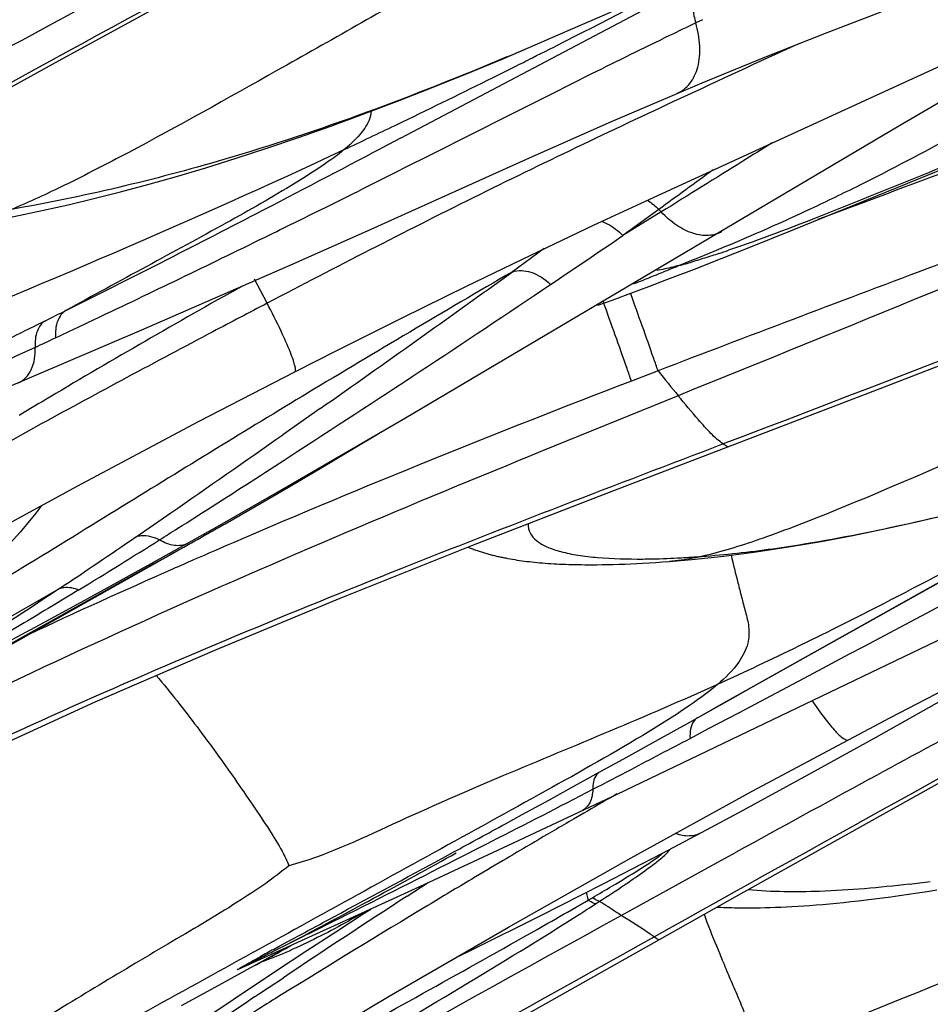
# Model space of a CAD drawing. Units: millimetres. Extents: x 0 to 297, y 0 to 210.
# Drawn here: x 219 to 222, y 126 to 128 of the extents above; entities that cross this region are included whole.
import ezdxf

# ---------------------------------------------------------------- set-up
doc = ezdxf.new("R2010")
doc.units = ezdxf.units.MM
doc.header["$LTSCALE"] = 16.335
doc.layers.add('DTM_AXIS', color=7, linetype='CONTINUOUS')

msp = doc.modelspace()

# ---------------------------------------------------------------- linework, layer by layer
at = {"layer": 'DTM_AXIS', "color": 7, "linetype": 'Continuous'}
for p, q in [((221.53006, 128.27159), (222.18861, 128.52582)), ((220.41014, 127.99581), (221.25422, 128.44138)), ((221.20589, 128.30736), (221.18788, 128.29876)), ((220.74407, 128.23212), (220.8514, 128.27852)), ((221.667, 128.10874), (221.91453, 128.2229)), ((220.91311, 128.16432), (220.85769, 128.13667)), ((221.07769, 127.8391), (221.667, 128.10874)), ((220.74545, 128.08038), (220.69112, 128.05304)), ((220.69112, 128.05304), (220.49541, 127.95446)), ((221.77547, 127.88711), (222.16934, 128.04914)), ((220.39462, 128.02855), (220.41397, 128.03784)), ((220.42153, 127.25648), (221.72393, 128.02689)), ((220.41011, 127.99579), (220.35825, 127.96842)), ((220.49541, 127.95446), (220.40908, 127.9111)), ((221.44252, 127.75162), (221.77547, 127.88711)), ((221.09036, 127.80637), (220.99552, 127.73773)), ((221.09642, 127.79993), (221.09025, 127.80648)), ((221.09642, 127.79993), (220.99559, 127.73765)), ((221.32912, 127.70614), (221.44252, 127.75162)), ((220.78813, 127.7032), (220.70385, 127.64219)), ((221.25737, 127.67775), (221.32912, 127.70614)), ((221.18444, 127.6493), (221.25737, 127.67775)), ((219.72613, 127.48918), (220.11167, 127.65698)), ((221.11195, 127.62148), (221.18444, 127.6493)), ((221.1435, 127.65856), (221.18232, 127.67438)), ((220.05672, 127.55918), (220.02352, 127.62253)), ((221.0167, 127.58577), (221.06412, 127.60342)), ((221.06412, 127.60342), (221.11195, 127.62148)), ((220.96968, 127.56855), (221.0167, 127.58577)), ((220.92927, 127.55399), (220.96968, 127.56855)), ((219.28883, 127.30246), (219.72613, 127.48918)), ((221.08827, 127.38081), (221.018, 127.35381)), ((220.16339, 127.32186), (220.14918, 127.3133)), ((220.19705, 127.28141), (220.09824, 127.21209)), ((220.09274, 127.06575), (220.42153, 127.25648)), ((220.28047, 127.17298), (220.35266, 127.2164)), ((220.20096, 127.12566), (220.28047, 127.17298)), ((221.254, 126.4999), (222.40325, 127.14499)), ((220.12349, 127.08007), (220.20096, 127.12566)), ((220.04816, 127.03622), (220.12349, 127.08007)), ((219.93182, 126.97375), (220.09274, 127.06575)), ((219.94569, 126.97725), (220.04816, 127.03622)), ((219.79024, 126.8941), (219.93182, 126.97375)), ((219.84283, 126.91878), (219.94567, 126.97724)), ((219.18852, 126.55089), (219.84283, 126.91878)), ((221.54505, 126.663), (221.96629, 126.89913)), ((219.7573, 126.87129), (219.01839, 126.45923)), ((219.67748, 126.83152), (219.79024, 126.8941)), ((220.69782, 126.88464), (220.70395, 126.88358)), ((220.70395, 126.88358), (220.71013, 126.88256)), ((220.71013, 126.88256), (220.71639, 126.88157)), ((220.71639, 126.88157), (220.72272, 126.88063)), ((220.72272, 126.88063), (220.72913, 126.87973)), ((220.72913, 126.87973), (220.73561, 126.87887)), ((220.73561, 126.87887), (220.74217, 126.87804)), ((220.74217, 126.87804), (220.74882, 126.87726)), ((220.74882, 126.87726), (220.75556, 126.87651)), ((220.75556, 126.87651), (220.76239, 126.87579)), ((220.76239, 126.87579), (220.76932, 126.87512)), ((220.76932, 126.87512), (220.77635, 126.87447)), ((220.77635, 126.87447), (220.78349, 126.87387)), ((220.78349, 126.87387), (220.79073, 126.8733)), ((220.79073, 126.8733), (220.79809, 126.87277)), ((220.79809, 126.87277), (220.80556, 126.87227)), ((220.80556, 126.87227), (220.81314, 126.87181)), ((220.81314, 126.87181), (220.82084, 126.87138)), ((220.82084, 126.87138), (220.82866, 126.87099)), ((220.82866, 126.87099), (220.83659, 126.87064)), ((220.83659, 126.87064), (220.84464, 126.87033)), ((220.84464, 126.87033), (220.85281, 126.87006)), ((220.85281, 126.87006), (220.8611, 126.86982)), ((220.8611, 126.86982), (220.86951, 126.86962)), ((220.86951, 126.86962), (220.87803, 126.86946)), ((220.87803, 126.86946), (220.88668, 126.86934)), ((220.88668, 126.86934), (220.89544, 126.86925)), ((220.89544, 126.86925), (220.90432, 126.86921)), ((220.90432, 126.86921), (220.91332, 126.8692)), ((220.91332, 126.8692), (220.92705, 126.86927)), ((220.92705, 126.86927), (220.94107, 126.86943)), ((220.94107, 126.86943), (220.95539, 126.86968)), ((220.95539, 126.86968), (220.97003, 126.87003)), ((220.97003, 126.87003), (220.985, 126.87047)), ((220.98016, 126.26411), (222.2693, 126.88207)), ((220.985, 126.87047), (221.00033, 126.87102)), ((221.00033, 126.87102), (221.01601, 126.87166)), ((221.01601, 126.87166), (221.03208, 126.87241)), ((221.03208, 126.87241), (221.04855, 126.87328)), ((221.04855, 126.87328), (221.06542, 126.87425)), ((221.06542, 126.87425), (221.08273, 126.87535)), ((221.08273, 126.87535), (221.10049, 126.87658)), ((221.10049, 126.87658), (221.11827, 126.8779)), ((221.11833, 126.8779), (221.17754, 126.88298)), ((221.17754, 126.88298), (221.26223, 126.89198)), ((219.56589, 126.77032), (219.67748, 126.83152)), ((219.17383, 126.61489), (219.50881, 126.80631)), ((221.63147, 126.65373), (221.92634, 126.81065)), ((219.4562, 126.71089), (219.56589, 126.77032)), ((221.54854, 126.69804), (221.53178, 126.6897)), ((221.32974, 126.54237), (221.54486, 126.6629)), ((221.59377, 126.63368), (221.63147, 126.65373)), ((221.48717, 126.57704), (221.59377, 126.63368)), ((221.3299, 126.49365), (221.48717, 126.57704)), ((221.30034, 126.5259), (221.32974, 126.54237)), ((221.19261, 126.46554), (221.30034, 126.5259)), ((221.25402, 126.49991), (221.30035, 126.5259)), ((221.66428, 126.41428), (221.83743, 126.51145)), ((221.19261, 126.46554), (221.25402, 126.49991)), ((221.30154, 126.47864), (221.3299, 126.49365)), ((221.08935, 126.40794), (221.17973, 126.45834)), ((221.17973, 126.45834), (221.19261, 126.46554)), ((221.22192, 126.43658), (221.27424, 126.46421)), ((221.27424, 126.46421), (221.30154, 126.47864)), ((221.17286, 126.41073), (221.22192, 126.43658)), ((220.99667, 126.35647), (221.08935, 126.40794)), ((221.49298, 126.3196), (221.66428, 126.41428)), ((220.93332, 126.32143), (220.99667, 126.35647)), ((220.85232, 126.27678), (220.93332, 126.32143)), ((221.31442, 126.2222), (221.49298, 126.3196)), ((220.80148, 126.24885), (220.85232, 126.27678)), ((220.7071, 126.13529), (220.98016, 126.26411)), ((220.72995, 126.20966), (220.80148, 126.24885)), ((220.97993, 126.26425), (220.97051, 126.25882)), ((221.20262, 126.16227), (221.31442, 126.2222)), ((220.68537, 126.1853), (220.72995, 126.20966)), ((220.89216, 126.21347), (220.86533, 126.19787)), ((220.81394, 126.16787), (220.80152, 126.16059)), ((221.1005, 126.10842), (221.20268, 126.1623)), ((220.47114, 126.02544), (220.7071, 126.13529)), ((220.55554, 126.10859), (220.55592, 126.10881)), ((220.94386, 126.02729), (221.1005, 126.10842)), ((221.24584, 126.08392), (221.29423, 126.11053)), ((220.99135, 125.94372), (221.24584, 126.08392)), ((220.24452, 125.92134), (220.47114, 126.02544)), ((220.42587, 125.99431), (220.48148, 126.0303)), ((220.54392, 125.5716), (221.28588, 125.98916)), ((220.90427, 125.98427), (220.91499, 125.99051)), ((221.63782, 125.98474), (221.65887, 125.98731)), ((221.65887, 125.98731), (221.68052, 125.99008)), ((221.68052, 125.99008), (221.70278, 125.99305)), ((221.70278, 125.99305), (221.72566, 125.99622)), ((221.72566, 125.99622), (221.74919, 125.99962)), ((221.74919, 125.99962), (221.77336, 126.00324)), ((221.77336, 126.00324), (221.79821, 126.00709)), ((221.79821, 126.00709), (221.82373, 126.01119)), ((220.89504, 125.97892), (220.90427, 125.98427)), ((221.2545, 125.96513), (221.26149, 125.96485)), ((221.26149, 125.96485), (221.26857, 125.9646)), ((221.26857, 125.9646), (221.27575, 125.96438)), ((221.27575, 125.96438), (221.28303, 125.9642)), ((221.28303, 125.9642), (221.29041, 125.96404)), ((221.29041, 125.96404), (221.29791, 125.96392)), ((221.29791, 125.96392), (221.30553, 125.96382)), ((221.30553, 125.96382), (221.31327, 125.96377)), ((221.31327, 125.96377), (221.32114, 125.96374)), ((221.32114, 125.96374), (221.3332, 125.96377)), ((221.3332, 125.96377), (221.34555, 125.96388)), ((221.34555, 125.96388), (221.35823, 125.96407)), ((221.35823, 125.96407), (221.37123, 125.96435)), ((221.37123, 125.96435), (221.38458, 125.96472)), ((221.38458, 125.96472), (221.3983, 125.96519)), ((221.3983, 125.96519), (221.41239, 125.96575)), ((221.41239, 125.96575), (221.42688, 125.96642)), ((221.42688, 125.96642), (221.44179, 125.9672)), ((221.44179, 125.9672), (221.45714, 125.9681)), ((221.45714, 125.9681), (221.47295, 125.96912)), ((221.47295, 125.96912), (221.48923, 125.97026)), ((221.48923, 125.97026), (221.50599, 125.97154)), ((221.50599, 125.97154), (221.52324, 125.97296)), ((221.52324, 125.97296), (221.541, 125.97452)), ((221.541, 125.97452), (221.55928, 125.97624)), ((221.55928, 125.97624), (221.57809, 125.97811)), ((221.57809, 125.97811), (221.59744, 125.98015)), ((221.59744, 125.98015), (221.61734, 125.98235)), ((221.61734, 125.98235), (221.63782, 125.98474)), ((219.99083, 125.8063), (220.24452, 125.92134)), ((220.16155, 125.85114), (220.23772, 125.90086)), ((219.9291, 125.7593), (220.12225, 125.86573)), ((220.07223, 125.84857), (220.1195, 125.87225)), ((220.0738, 125.85407), (220.08877, 125.86222)), ((220.08877, 125.86222), (220.12281, 125.8807)), ((220.08146, 125.79834), (220.16155, 125.85114)), ((219.9674, 125.72227), (220.08146, 125.79834)), ((220.06255, 125.75458), (220.09958, 125.77937)), ((219.83042, 125.70598), (219.9291, 125.7593)), ((220.03702, 125.73744), (220.06255, 125.75458)), ((220.02383, 125.72857), (220.03702, 125.73744)), ((220.09416, 125.73382), (220.07891, 125.72438)), ((219.8766, 125.66099), (219.9674, 125.72227))]:
    msp.add_line(p, q, dxfattribs=at)
for points in [[(218.66961, 127.73308), (219.22392, 128.04276), (219.5158, 128.20427), (219.81754, 128.36944), (220.13087, 128.53842), (220.45599, 128.71035), (220.79164, 128.88336), (221.06838, 129.02195)], [(220.95989, 127.06069), (221.69713, 127.34281), (222.16936, 127.52578), (222.62461, 127.70676), (223.06548, 127.88809), (223.49276, 128.07077), (223.90553, 128.2545), (224.30268, 128.43839), (224.68315, 128.62125), (224.96387, 128.76036)], [(220.8514, 128.27852), (220.94671, 128.32056), (221.04498, 128.36461), (221.14611, 128.41061), (221.24774, 128.45744)], [(221.1386, 128.11303), (221.20433, 128.14048), (221.36585, 128.20642), (221.53006, 128.27159)], [(220.2252, 128.0267), (220.31208, 128.05855), (220.40064, 128.09216), (220.49093, 128.12752), (220.583, 128.16469), (220.67669, 128.20356), (220.74424, 128.23219)], [(221.72393, 128.02689), (221.88612, 128.12226), (222.04288, 128.21337)], [(220.74087, 127.93906), (220.96511, 128.03856), (221.1386, 128.11303)], [(219.46706, 127.80447), (219.5318, 127.81902), (219.59926, 127.83513), (219.66954, 127.85293), (219.74222, 127.87239), (219.81739, 127.89363), (219.89516, 127.91674), (219.97488, 127.94159), (220.05641, 127.96816), (220.13993, 127.99655), (220.2252, 128.0267)], [(220.11167, 127.65698), (220.31329, 127.74638), (220.74087, 127.93906)], [(220.12979, 127.37793), (220.2406, 127.43432), (220.41268, 127.52062), (220.58323, 127.60457), (220.75248, 127.68631), (220.91812, 127.76478), (221.07769, 127.8391)], [(219.28889, 127.76906), (219.34547, 127.77957), (219.40485, 127.79133), (219.46706, 127.80447)], [(217.23363, 125.71357), (217.66176, 125.97859), (217.97083, 126.16692), (218.28767, 126.35688), (218.60122, 126.54138), (218.91111, 126.71981), (219.22942, 126.89863), (219.5551, 127.07659), (219.876, 127.24671), (220.12979, 127.37793)], [(221.28588, 125.98916), (221.84019, 126.29885), (222.13206, 126.46036), (222.43381, 126.62553), (222.74713, 126.79451), (223.07226, 126.96644), (223.40791, 127.13945), (223.68464, 127.27804)], [(217.75286, 125.53503), (217.92567, 125.64035), (218.18582, 125.7928), (218.45338, 125.94216), (218.72662, 126.08724), (219.00703, 126.22874), (219.29912, 126.36874), (219.6032, 126.50722), (219.91889, 126.64411), (220.24963, 126.78124), (220.59681, 126.91979), (220.95989, 127.06069)], [(221.26223, 126.89198), (221.34724, 126.90299), (221.43281, 126.91595), (221.5184, 126.93066), (221.60262, 126.94668), (221.68558, 126.9638), (221.76701, 126.9817), (221.84496, 126.99966), (221.91885, 127.01724), (222.10656, 127.06291)], [(220.58627, 126.91558), (220.58755, 126.91509), (220.59052, 126.91396), (220.59343, 126.91286), (220.59633, 126.91178), (220.59923, 126.91073), (220.60211, 126.90969), (220.60499, 126.90867), (220.60786, 126.90768), (220.61073, 126.9067), (220.61359, 126.90573), (220.61646, 126.90479), (220.61932, 126.90386), (220.62217, 126.90296), (220.62503, 126.90207), (220.62787, 126.9012), (220.63072, 126.90034), (220.63357, 126.8995), (220.63643, 126.89868), (220.63928, 126.89788), (220.64214, 126.89709), (220.645, 126.89631), (220.64787, 126.89555), (220.65074, 126.8948), (220.65361, 126.89407), (220.6565, 126.89335), (220.65938, 126.89265), (220.66228, 126.89196), (220.66518, 126.89128), (220.66809, 126.89062), (220.67101, 126.88997), (220.67393, 126.88933), (220.67688, 126.88871), (220.67983, 126.88809), (220.68279, 126.88749), (220.68577, 126.8869), (220.68876, 126.88632), (220.69177, 126.88575), (220.69782, 126.88464)], [(221.59111, 126.40731), (221.70023, 126.46481), (221.86973, 126.55284), (222.03773, 126.6385), (222.20445, 126.72195), (222.36759, 126.80208)], [(219.13789, 126.54263), (219.2424, 126.59721), (219.34853, 126.65328), (219.4562, 126.71089)], [(219.45483, 125.17071), (219.76526, 125.36201), (220.07338, 125.54871), (220.37898, 125.73023), (220.69403, 125.91309), (221.01746, 126.09589), (221.33701, 126.27127), (221.5911, 126.4073)], [(220.55579, 125.83286), (220.60368, 125.85628), (220.77723, 125.94271), (220.94386, 126.02729)], [(220.23772, 125.90086), (220.31004, 125.94763), (220.33016, 125.96055)], [(221.2442, 125.9656), (221.24761, 125.96544), (221.2545, 125.96513)]]:
    msp.add_lwpolyline(points, dxfattribs=at)
for centre, radius, start, end in [((207.76069, 153.93441), 28.82384, 297.001438, 297.788873), ((209.91995, 149.71449), 24.08358, 296.741409, 296.982419), ((216.54213, 138.06541), 10.69345, 292.820248, 293.137872), ((251.94736, 61.84984), 73.05937, 114.6675604, 114.9348817), ((210.44735, 148.66862), 22.91226, 296.607253, 296.740432), ((210.80599, 147.95255), 22.1114, 296.445766, 296.607389), ((211.6841, 146.18039), 20.13362, 295.69606, 296.454351), ((244.86497, 80.12867), 53.67604, 116.568183, 116.702215), ((212.63378, 144.20937), 17.94574, 295.149274, 295.623872), ((194.45565, 177.06088), 55.50689, 297.43315, 297.817425), ((190.89088, 209.9327), 87.67298, 290.4416719, 290.7600441), ((199.69673, 169.21364), 46.205, 296.357666, 296.632802), ((262.89309, 70.54289), 70.8985, 125.9865404, 126.1297201), ((201.40532, 165.77262), 42.36313, 296.132102, 296.353272), ((219.16354, 132.77665), 5.48647, 293.3764, 295.11492), ((203.66227, 159.33337), 35.53124, 296.517248, 297.426659), ((202.2697, 164.0123), 40.40205, 295.427739, 296.131102), ((190.84011, 172.16429), 53.69432, 303.921686, 304.167493), ((218.48326, 134.36103), 7.21072, 292.499618, 293.343138), ((216.54852, 139.03251), 12.26699, 292.194102, 292.498683), ((220.33334, 130.46089), 2.91804, 288.28569, 288.81737), ((209.0391, 157.37391), 32.08611, 291.934671, 292.163281), ((220.807, 128.94467), 1.3294, 284.6624, 286.21169), ((242.58167, 90.11367), 43.43994, 120.240702, 121.069353), ((194.74867, 163.566), 44.3192, 305.044098, 305.848342), ((230.92612, 108.06101), 22.3946, 119.231452, 120.728208), ((194.0496, 167.42404), 47.96977, 302.912894, 303.90032), ((206.8382, 153.03062), 28.4736, 296.339402, 296.461205), ((206.79923, 154.49031), 29.85762, 295.171189, 295.423407), ((205.59714, 155.54072), 31.27376, 296.087791, 296.336675), ((208.06736, 151.79647), 26.88021, 295.040523, 295.167008), ((226.49264, 131.71516), 6.92776, 218.729877, 219.429328), ((232.53982, 105.36699), 25.53493, 120.75195, 120.963429), ((234.17947, 100.42398), 30.59033, 118.760847, 121.130942), ((186.69737, 174.85272), 58.18288, 304.6791871, 305.0343175), ((199.64655, 158.70885), 37.61223, 302.605646, 302.969075), ((202.73355, 151.72319), 30.03803, 304.415439, 304.627481), ((206.76123, 147.60854), 24.42757, 302.319507, 302.577603), ((214.50867, 136.48846), 10.95556, 299.588289, 299.754024), ((208.2269, 145.29373), 21.68776, 302.165094, 302.316825), ((212.15662, 140.6372), 15.72464, 299.284111, 299.576728), ((207.6469, 144.54754), 21.34142, 303.766968, 304.421556), ((209.4526, 143.34803), 19.38818, 301.419784, 302.159889), ((200.34328, 161.7104), 39.88318, 299.128636, 299.278219), ((228.54176, 107.0593), 21.63928, 113.344259, 113.640157), ((228.24861, 107.72972), 20.90757, 113.640916, 113.812406), ((221.00663, 129.47087), 2.5873, 273.16551, 274.35554), ((227.51938, 109.36943), 19.11303, 113.797044, 115.058851), ((196.93428, 172.44573), 52.02624, 297.574505, 297.76792), ((201.60324, 163.51037), 41.94459, 297.415365, 297.571207), ((288.65806, 3.56918), 139.83657, 118.6336421, 118.7986185), ((199.23591, 168.07609), 47.08755, 297.050418, 297.414423), ((234.55137, 102.70181), 27.19141, 119.963892, 120.154653), ((234.95647, 102.0052), 27.99724, 120.218871, 120.340651), ((189.31606, 183.6661), 65.4834, 298.4856625, 298.6228631), ((235.84681, 100.48678), 29.75744, 120.371036, 120.643584), ((199.20014, 168.14696), 47.16693, 296.917883, 297.049967), ((209.97034, 145.12288), 21.76211, 297.7967, 299.104583), ((236.75587, 98.95115), 31.54197, 120.642525, 120.81798), ((237.53541, 97.6448), 33.06323, 120.818328, 121.051512), ((217.55169, 131.7637), 6.68143, 300.223902, 300.739199), ((218.66809, 129.48782), 4.17537, 302.87021, 303.95081), ((221.2957, 129.878), 3.87869, 276.74438, 277.57203), ((235.98228, 102.02361), 28.57615, 122.9826, 123.766022), ((238.85279, 95.45983), 35.61462, 121.054054, 121.78354), ((212.92294, 139.75751), 15.91868, 299.604767, 299.949527), ((214.11841, 137.67934), 13.5212, 299.956589, 300.07848), ((216.3759, 133.03562), 8.39925, 302.465416, 302.650422), ((216.61365, 132.66446), 7.95847, 302.650906, 302.789557), ((217.80428, 130.81448), 5.75847, 302.798973, 302.924833), ((224.03672, 127.01594), 3.0226, 200.72202, 201.13521), ((210.08415, 143.83543), 20.5833, 298.99761, 299.182558), ((212.72854, 139.06633), 15.13013, 298.830076, 298.993987), ((225.83851, 115.27266), 12.04982, 118.581382, 118.772151), ((219.56541, 127.11853), 1.38208, 290.78615, 293.84092), ((219.58029, 127.08072), 1.34145, 290.23996, 290.76504), ((237.2025, 100.19554), 30.77405, 123.932732, 124.098784), ((241.60729, 91.00601), 40.85139, 121.802474, 122.002206)]:
    msp.add_arc(centre, radius, start, end, dxfattribs=at)
for points, knots in [([(218.46176, 127.63147), (218.89803, 127.87453), (219.7568, 128.35381), (220.62712, 128.81257), (221.06151, 129.02624)], [0, 0, 0, 0, 0.5077861, 1, 1, 1, 1]), ([(224.94887, 128.76946), (224.61255, 128.60006), (223.96618, 128.28934), (222.73919, 127.75412), (221.841, 127.40937), (221.26048, 127.18778)], [0, 0, 0, 0, 0.281364, 0.535714, 1, 1, 1, 1]), ([(219.03109, 128.0479), (219.12983, 128.10179), (219.52146, 128.31483), (219.91466, 128.52502), (220.21014, 128.67934)], [0, 0, 0, 0, 0.2523157, 1, 1, 1, 1]), ([(220.92458, 128.64977), (220.78411, 128.57019), (220.50341, 128.41127), (220.09289, 128.17821), (219.76687, 127.99565), (219.53287, 127.87462), (219.42965, 127.8262), (219.38251, 127.80679)], [0, 0, 0, 0, 0.2755059, 0.5504352, 0.8056049, 0.9130017, 1, 1, 1, 1]), ([(223.51233, 128.63234), (223.32457, 128.54815), (222.94686, 128.38246), (222.3761, 128.14077), (221.90042, 127.94372), (221.5338, 127.79433), (221.35758, 127.7271), (221.27456, 127.69882)], [0, 0, 0, 0, 0.2545672, 0.5102218, 0.7667732, 0.891498, 1, 1, 1, 1]), ([(223.91276, 128.51221), (223.68129, 128.40798), (223.21555, 128.20497), (222.5093, 127.91964), (221.79815, 127.64994), (221.32428, 127.47133), (221.08827, 127.38081)], [0, 0, 0, 0, 0.2502516, 0.5007783, 0.7508074, 1, 1, 1, 1]), ([(223.91276, 128.51221), (223.43648, 128.28418), (222.51763, 127.87266), (221.58482, 127.49491), (221.14158, 127.31516)], [0, 0, 0, 0, 0.5247206, 1, 1, 1, 1]), ([(221.18026, 128.34899), (221.18021, 128.34495), (221.18075, 128.32797), (221.18411, 128.31113), (221.18788, 128.29876)], [0, 0, 0, 0, 0.2383607, 1, 1, 1, 1]), ([(221.18788, 128.29876), (221.16473, 128.28768), (221.07287, 128.24343), (220.98142, 128.19832), (220.91311, 128.16432)], [0, 0, 0, 0, 0.2516403, 1, 1, 1, 1]), ([(221.13864, 128.11305), (221.15174, 128.11854), (221.17652, 128.13844), (221.19656, 128.18425), (221.20092, 128.23998), (221.19373, 128.27895), (221.18788, 128.29876)], [0, 0, 0, 0, 0.2047922, 0.4350483, 0.7021993, 1, 1, 1, 1]), ([(220.68949, 128.20898), (220.44527, 128.10623), (220.01666, 127.94539), (219.57126, 127.83985), (219.38251, 127.80679)], [0, 0, 0, 0, 0.5803113, 1, 1, 1, 1]), ([(221.49219, 127.80888), (221.53489, 127.8289), (221.74903, 127.9328), (221.95734, 128.04837), (222.12258, 128.14383)], [0, 0, 0, 0, 0.198157, 1, 1, 1, 1]), ([(221.14641, 128.09917), (220.96343, 128.01391), (220.59754, 127.83919), (220.23703, 127.65364), (220.05672, 127.55918)], [0, 0, 0, 0, 0.4979221, 1, 1, 1, 1]), ([(220.33132, 128.06581), (220.33015, 128.04989), (220.31188, 128.00975), (220.28041, 127.98132), (220.26033, 127.96482)], [0, 0, 0, 0, 0.3804181, 1, 1, 1, 1]), ([(218.65914, 127.28668), (218.78568, 127.33616), (219.32462, 127.54952), (219.85858, 127.77623), (220.26033, 127.96482)], [0, 0, 0, 0, 0.2343739, 1, 1, 1, 1]), ([(220.26033, 127.96482), (220.24211, 127.94985), (220.19937, 127.91913), (220.0958, 127.85334), (219.94045, 127.76543), (219.73775, 127.6557), (219.5969, 127.57899), (219.52581, 127.54002)], [0, 0, 0, 0, 0.0832924, 0.1856461, 0.4334075, 0.7135931, 1, 1, 1, 1]), ([(221.3896, 127.98211), (221.36387, 127.96611), (221.2662, 127.90529), (221.16859, 127.84438), (221.09642, 127.79993)], [0, 0, 0, 0, 0.2633514, 1, 1, 1, 1]), ([(221.25709, 127.74845), (221.24652, 127.7422), (221.22011, 127.73496), (221.17754, 127.74225), (221.13453, 127.76447), (221.10866, 127.78693), (221.09642, 127.79993)], [0, 0, 0, 0, 0.2040783, 0.4357067, 0.7030454, 1, 1, 1, 1]), ([(220.93955, 127.77496), (220.94452, 127.77323), (220.9653, 127.7643), (220.98355, 127.75006), (220.99559, 127.73765)], [0, 0, 0, 0, 0.233458, 1, 1, 1, 1]), ([(221.24889, 127.69021), (221.24272, 127.68817), (221.21923, 127.68051), (221.19563, 127.67321), (221.17815, 127.66813)], [0, 0, 0, 0, 0.2630117, 1, 1, 1, 1]), ([(221.1435, 127.65856), (221.13827, 127.6572), (221.11884, 127.6523), (221.09925, 127.648), (221.08485, 127.64533)], [0, 0, 0, 0, 0.2695207, 1, 1, 1, 1]), ([(220.70385, 127.64219), (220.71929, 127.64765), (220.75897, 127.64416), (220.78995, 127.62265), (220.80472, 127.60869)], [0, 0, 0, 0, 0.4462963, 1, 1, 1, 1]), ([(221.08827, 127.38081), (221.08454, 127.39167), (221.06085, 127.46003), (221.03642, 127.52813), (221.01582, 127.5854)], [0, 0, 0, 0, 0.158742, 1, 1, 1, 1]), ([(220.05672, 127.55918), (220.00896, 127.53416), (219.80958, 127.42934), (219.61104, 127.32291), (219.46079, 127.24055)], [0, 0, 0, 0, 0.2393622, 1, 1, 1, 1]), ([(220.12979, 127.37793), (220.13124, 127.37866), (220.1322, 127.38466), (220.13009, 127.3942), (220.12555, 127.41005), (220.11376, 127.44112), (220.09107, 127.49193), (220.06948, 127.53485), (220.05672, 127.55918)], [0, 0, 0, 0, 0.0245, 0.0756117, 0.1574132, 0.2698331, 0.5828175, 1, 1, 1, 1]), ([(221.018, 127.35381), (221.0142, 127.3649), (220.99006, 127.43469), (220.96507, 127.50419), (220.944, 127.56265)], [0, 0, 0, 0, 0.1586289, 1, 1, 1, 1]), ([(219.52581, 127.54002), (219.51571, 127.53421), (219.49908, 127.51029), (219.49748, 127.48294), (219.4984, 127.46794)], [0, 0, 0, 0, 0.4367016, 1, 1, 1, 1]), ([(222.7571, 127.53091), (222.62042, 127.47109), (222.3472, 127.35188), (221.9396, 127.17621), (221.61062, 127.03237), (221.36587, 126.93767), (221.25431, 126.90243), (221.20313, 126.89105)], [0, 0, 0, 0, 0.2661632, 0.5317616, 0.7918503, 0.9064687, 1, 1, 1, 1]), ([(219.47159, 127.5131), (219.46176, 127.5074), (219.44558, 127.48408), (219.44387, 127.45741), (219.44466, 127.44276)], [0, 0, 0, 0, 0.436389, 1, 1, 1, 1]), ([(219.44466, 127.44276), (219.30903, 127.3794), (219.04278, 127.25734), (218.57321, 127.04898), (218.32815, 126.94312), (217.65584, 126.6498), (217.78841, 126.70208)], [0, 0, 0, 0, 0.2475219, 0.5025491, 0.7643648, 1, 1, 1, 1]), ([(219.40048, 127.3495), (219.41514, 127.35569), (219.44151, 127.38542), (219.44529, 127.42268), (219.44466, 127.44276)], [0, 0, 0, 0, 0.4418941, 1, 1, 1, 1]), ([(221.14158, 127.31516), (220.7945, 127.1744), (220.08459, 126.88566), (219.38753, 126.56585), (219.03747, 126.38982)], [0, 0, 0, 0, 0.488718, 1, 1, 1, 1]), ([(220.14918, 127.3133), (219.98521, 127.21437), (219.6465, 127.00558), (219.30781, 126.79652), (219.12892, 126.69353)], [0, 0, 0, 0, 0.4812514, 1, 1, 1, 1]), ([(221.26048, 127.18778), (221.24867, 127.19565), (221.22587, 127.21642), (221.18744, 127.26008), (221.15913, 127.29382), (221.14158, 127.31516)], [0, 0, 0, 0, 0.2438224, 0.5253679, 1, 1, 1, 1]), ([(221.07803, 125.88756), (221.5143, 126.13061), (222.37307, 126.6099), (223.24339, 127.06866), (223.67777, 127.28232)], [0, 0, 0, 0, 0.5077861, 1, 1, 1, 1]), ([(221.26048, 127.18778), (220.97627, 127.07929), (220.4001, 126.85931), (219.52566, 126.4963), (218.62362, 126.0644), (218.02537, 125.72517), (217.72127, 125.53782)], [0, 0, 0, 0, 0.2333385, 0.4730524, 0.7260305, 1, 1, 1, 1]), ([(221.26048, 127.18778), (221.26317, 127.18598), (221.26717, 127.18352), (221.27243, 127.18033), (221.27422, 127.18101)], [0, 0, 0, 0, 0.628342, 1, 1, 1, 1]), ([(219.4625, 127.02599), (219.42057, 126.97046), (219.33885, 126.88125), (219.19918, 126.75482), (219.10524, 126.68131), (219.04828, 126.64409)], [0, 0, 0, 0, 0.3692287, 0.638936, 1, 1, 1, 1]), ([(221.20313, 126.89105), (221.26596, 126.89582), (221.51558, 126.92356), (221.76101, 126.97905), (221.94362, 127.02348)], [0, 0, 0, 0, 0.2510964, 1, 1, 1, 1]), ([(220.74583, 126.9776), (220.74559, 126.96928), (220.74892, 126.9516), (220.76818, 126.93038), (220.79668, 126.91452), (220.83384, 126.90232), (220.87884, 126.89347), (220.9511, 126.8853), (221.00851, 126.88396), (221.04836, 126.88425)], [0, 0, 0, 0, 0.0734263, 0.1506913, 0.2444104, 0.3589281, 0.4943265, 0.6484387, 1, 1, 1, 1]), ([(219.71072, 126.94298), (219.71515, 126.94464), (219.73613, 126.94923), (219.75807, 126.94239), (219.77261, 126.93466)], [0, 0, 0, 0, 0.2231841, 1, 1, 1, 1]), ([(219.84629, 126.92548), (219.83641, 126.91993), (219.80896, 126.91678), (219.78487, 126.92735), (219.77261, 126.93466)], [0, 0, 0, 0, 0.4425392, 1, 1, 1, 1]), ([(221.64736, 126.30398), (221.7461, 126.35788), (222.13773, 126.57092), (222.53093, 126.78111), (222.8264, 126.93542)], [0, 0, 0, 0, 0.2523157, 1, 1, 1, 1]), ([(221.95959, 126.91189), (221.92504, 126.89327), (221.78884, 126.82043), (221.65164, 126.74943), (221.54854, 126.69804)], [0, 0, 0, 0, 0.2541385, 1, 1, 1, 1]), ([(221.04836, 126.88425), (221.05664, 126.8843), (221.09037, 126.88478), (221.12409, 126.88612), (221.1495, 126.88752)], [0, 0, 0, 0, 0.2454593, 1, 1, 1, 1]), ([(221.20313, 126.89105), (221.19549, 126.88935), (221.16747, 126.88355), (221.13907, 126.87949), (221.11833, 126.87788)], [0, 0, 0, 0, 0.2733133, 1, 1, 1, 1]), ([(221.28129, 126.89445), (221.28695, 126.87004), (221.29599, 126.83304), (221.30874, 126.78329), (221.31885, 126.74481), (221.32955, 126.7049), (221.32788, 126.65738), (221.2989, 126.60286), (221.2658, 126.57084), (221.24507, 126.55314)], [0, 0, 0, 0, 0.2005935, 0.3047999, 0.4110701, 0.5192243, 0.6346499, 0.7818337, 1, 1, 1, 1]), ([(219.55974, 126.80272), (219.51194, 126.77354), (219.41417, 126.71449), (219.27476, 126.63185), (219.13268, 126.54935), (219.07827, 126.51823), (218.97831, 126.46051), (218.99656, 126.46979)], [0, 0, 0, 0, 0.2567943, 0.5162892, 0.7770219, 0.9060829, 1, 1, 1, 1]), ([(219.50881, 126.80631), (219.40546, 126.73729), (219.26706, 126.64705), (219.12782, 126.55813), (219.09333, 126.53609)], [0, 0, 0, 0, 0.7522455, 1, 1, 1, 1]), ([(219.50881, 126.8063), (219.51247, 126.80772), (219.52939, 126.81198), (219.54745, 126.80794), (219.55974, 126.80272)], [0, 0, 0, 0, 0.2269009, 1, 1, 1, 1]), ([(221.53178, 126.6897), (221.50756, 126.67768), (221.41257, 126.63095), (221.31685, 126.58571), (221.24507, 126.55314)], [0, 0, 0, 0, 0.2554416, 1, 1, 1, 1]), ([(219.76437, 126.57722), (219.80135, 126.53274), (219.87195, 126.4428), (219.95512, 126.32751), (220.01804, 126.23626), (220.06052, 126.17307), (220.09294, 126.12003), (220.10948, 126.08815), (220.11397, 126.07489)], [0, 0, 0, 0, 0.2830582, 0.5591774, 0.6954204, 0.8254303, 0.9314922, 1, 1, 1, 1]), ([(221.24507, 126.55314), (221.21822, 126.53022), (221.15334, 126.48376), (220.99638, 126.38569), (220.76742, 126.2585), (220.47883, 126.09943), (220.18455, 125.93694), (219.89025, 125.77444), (219.59587, 125.61218), (219.3065, 125.45158), (219.11354, 125.34766), (219.01656, 125.30253)], [0, 0, 0, 0, 0.0414241, 0.0934013, 0.2171709, 0.3486092, 0.4800988, 0.6115883, 0.7430779, 0.8744878, 1, 1, 1, 1]), ([(221.24507, 126.55314), (221.15125, 126.51058), (220.96314, 126.43004), (220.67542, 126.3117), (220.39519, 126.18944), (220.20917, 126.10001), (220.11397, 126.07489)], [0, 0, 0, 0, 0.2516515, 0.4998571, 0.7594955, 1, 1, 1, 1]), ([(221.49496, 126.51072), (221.50562, 126.4946), (221.5247, 126.46687), (221.55309, 126.43259), (221.57173, 126.4133), (221.58703, 126.40518), (221.5911, 126.4073)], [0, 0, 0, 0, 0.4019009, 0.706202, 0.9043968, 1, 1, 1, 1]), ([(221.19261, 126.46554), (221.18902, 126.46351), (221.17372, 126.44956), (221.17189, 126.42664), (221.17286, 126.41073)], [0, 0, 0, 0, 0.2051525, 1, 1, 1, 1]), ([(220.93332, 126.32143), (220.93041, 126.31971), (220.9179, 126.30821), (220.91585, 126.28963), (220.91611, 126.2765)], [0, 0, 0, 0, 0.2049345, 1, 1, 1, 1]), ([(220.91611, 126.2765), (220.91568, 126.26437), (220.91236, 126.24221), (220.89674, 126.22454), (220.8881, 126.22045)], [0, 0, 0, 0, 0.5594125, 1, 1, 1, 1]), ([(221.27541, 125.54277), (221.40194, 125.59224), (221.94088, 125.80561), (222.47485, 126.03232), (222.87659, 126.22091)], [0, 0, 0, 0, 0.2343739, 1, 1, 1, 1]), ([(221.13487, 126.16017), (221.14639, 126.15617), (221.1696, 126.15164), (221.19299, 126.15718), (221.20262, 126.16227)], [0, 0, 0, 0, 0.5281529, 1, 1, 1, 1]), ([(221.06507, 126.06988), (221.07648, 126.0783), (221.09267, 126.09054), (221.11073, 126.10694), (221.11791, 126.11471), (221.1198, 126.1186)], [0, 0, 0, 0, 0.5783879, 0.8234315, 1, 1, 1, 1]), ([(220.1195, 125.87225), (220.15636, 125.8907), (220.30109, 125.96305), (220.44569, 126.03567), (220.55322, 126.09027)], [0, 0, 0, 0, 0.2546966, 1, 1, 1, 1]), ([(220.12281, 125.8807), (220.15894, 125.90029), (220.30058, 125.97678), (220.44228, 126.05317), (220.54763, 126.11035)], [0, 0, 0, 0, 0.2553391, 1, 1, 1, 1]), ([(220.96677, 126.02099), (220.99079, 126.03528), (221.02628, 126.05675), (221.06659, 126.0826), (221.08721, 126.0972), (221.0966, 126.10442), (221.10032, 126.10833)], [0, 0, 0, 0, 0.5248701, 0.7790282, 0.8985791, 1, 1, 1, 1]), ([(220.11397, 126.07489), (220.07473, 126.04209), (219.97336, 125.97292), (219.80305, 125.87341), (219.61394, 125.76062), (219.36916, 125.61101), (219.13946, 125.46672), (218.93614, 125.33828), (218.84296, 125.29369), (218.80185, 125.28013)], [0, 0, 0, 0, 0.0999141, 0.2389755, 0.3855441, 0.5300293, 0.79947, 0.9154294, 1, 1, 1, 1]), ([(220.99996, 126.02427), (221.00556, 126.02805), (221.02748, 126.04294), (221.04919, 126.05815), (221.06507, 126.06988)], [0, 0, 0, 0, 0.254943, 1, 1, 1, 1]), ([(221.75122, 126.02616), (221.67271, 126.01688), (221.53118, 126.0048), (221.38864, 126.00515), (221.32604, 126.01164)], [0, 0, 0, 0, 0.5567419, 1, 1, 1, 1]), ([(220.90427, 125.98427), (220.90378, 125.98615), (220.90205, 125.99301), (220.90054, 125.99993), (220.89968, 126.005)], [0, 0, 0, 0, 0.2739648, 1, 1, 1, 1]), ([(220.93423, 125.98091), (220.93279, 125.98126), (220.92593, 125.98349), (220.9197, 125.98728), (220.91499, 125.99051)], [0, 0, 0, 0, 0.2056324, 1, 1, 1, 1]), ([(220.9236, 125.97405), (220.92216, 125.97443), (220.91524, 125.97686), (220.909, 125.98087), (220.90427, 125.98427)], [0, 0, 0, 0, 0.203376, 1, 1, 1, 1]), ([(220.99135, 125.94372), (220.98719, 125.94639), (220.96806, 125.95866), (220.94902, 125.97106), (220.93423, 125.98091)], [0, 0, 0, 0, 0.2177108, 1, 1, 1, 1]), ([(218.95839, 124.7613), (219.12199, 124.86592), (219.78911, 125.27807), (220.47488, 125.6588), (220.99135, 125.94372)], [0, 0, 0, 0, 0.2476812, 1, 1, 1, 1]), ([(220.31285, 125.95239), (220.299, 125.94427), (220.23745, 125.90903), (220.17424, 125.87655), (220.12405, 125.85438)], [0, 0, 0, 0, 0.226339, 1, 1, 1, 1]), ([(220.24274, 125.55963), (220.35026, 125.62378), (220.56509, 125.75209), (220.77905, 125.88192), (220.88454, 125.94904)], [0, 0, 0, 0, 0.5003313, 1, 1, 1, 1]), ([(221.07803, 125.88756), (221.07507, 125.88953), (221.04638, 125.90857), (221.01733, 125.92705), (220.99135, 125.94372)], [0, 0, 0, 0, 0.1032565, 1, 1, 1, 1]), ([(221.21745, 125.92608), (221.2283, 125.898), (221.24544, 125.85534), (221.26943, 125.79788), (221.28836, 125.75284), (221.30852, 125.70763), (221.3263, 125.65871), (221.31934, 125.59676), (221.29238, 125.56111), (221.27541, 125.54277)], [0, 0, 0, 0, 0.2171664, 0.3316707, 0.4492994, 0.5693887, 0.6899048, 0.8197041, 1, 1, 1, 1]), ([(218.51707, 124.34653), (218.92278, 124.63097), (219.76932, 125.15939), (220.64025, 125.64367), (221.07803, 125.88756)], [0, 0, 0, 0, 0.4971663, 1, 1, 1, 1]), ([(221.07803, 125.88756), (221.07956, 125.88654), (221.08219, 125.88471), (221.08647, 125.88211), (221.08773, 125.88062), (221.09035, 125.87947), (221.09001, 125.87928)], [0, 0, 0, 0, 0.3803804, 0.6913705, 0.9180492, 1, 1, 1, 1]), ([(219.99913, 125.81004), (219.99604, 125.8085), (219.98994, 125.80556), (219.98426, 125.80259), (219.97486, 125.79887), (219.9891, 125.80722), (219.99668, 125.81155), (220.01615, 125.82247), (220.02937, 125.82975), (220.0386, 125.83481)], [0, 0, 0, 0, 0.1110671, 0.2048734, 0.2506095, 0.3353904, 0.4932184, 0.6611898, 1, 1, 1, 1]), ([(219.99083, 125.8063), (219.98892, 125.80544), (219.97943, 125.80174), (220.0145, 125.8192), (220.03104, 125.82798), (220.05977, 125.84231), (220.07223, 125.84857)], [0, 0, 0, 0, 0.0602986, 0.1899847, 0.5987672, 1, 1, 1, 1])]:
    msp.add_open_spline(points, degree=3, knots=knots, dxfattribs=at)
for points in [[(221.06019, 127.83111), (221.07114, 127.82419), (221.08123, 127.81578), (221.09025, 127.80648)], [(221.018, 127.35381), (220.66517, 127.21801), (220.31421, 127.07702), (219.96709, 126.9272)], [(220.2174, 125.59878), (220.40737, 125.70464), (220.59792, 125.80949), (220.78699, 125.91696)]]:
    msp.add_open_spline(points, degree=3, dxfattribs=at)

doc.saveas('drawing.dxf')
